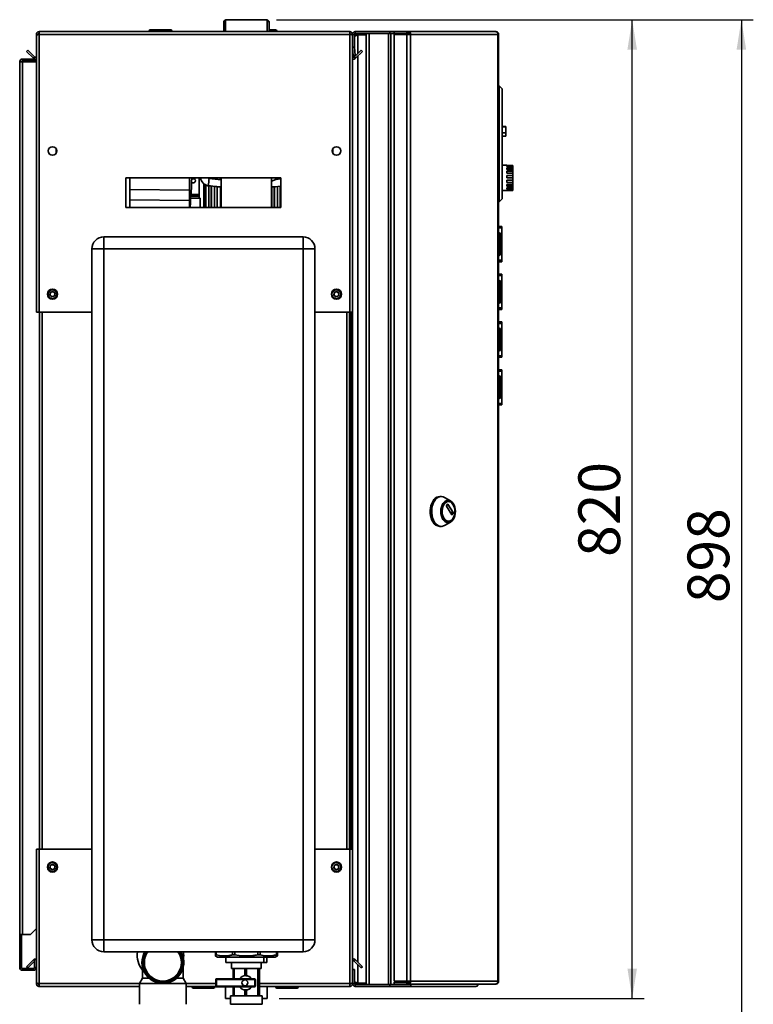
# Paper-space layout 'Blatt1' of a CAD drawing. Units: millimetres. Extents: x 0 to 4200, y 0 to 2970.
# Drawn here: x 2151 to 2766, y 1574 to 2399 of the extents above; entities that cross this region are included whole.
import ezdxf

# ---------------------------------------------------------------- set-up
doc = ezdxf.new("R2010")
doc.units = ezdxf.units.MM
doc.layers.add('1', color=7, linetype='Continuous')
doc.styles.add('SLDTEXTSTYLE1', font='TXT', dxfattribs={"width": 0.605})
doc.dimstyles.new('SLDDIMSTYLE0', dxfattribs={"dimtxt": 35, "dimasz": 25, "dimexe": 0, "dimexo": 0.0625, "dimgap": 8.75, "dimtad": 1, "dimdec": 1, "dimrnd": 1e-09, "dimzin": 12, "dimdsep": 46, "dimtxsty": 'SLDTEXTSTYLE1', "dimsah": 1, "dimcen": 0.09, "dimadec": 0, "dimazin": 3, "dimtfac": 1, "dimtdec": 1, "dimtofl": 0, "dimtmove": 0, "dimatfit": 3, "dimfxl": 1, "dimfrac": 2, "dimtolj": 1, "dimtzin": 12, "dimarcsym": 0})
doc.dimstyles.new('SLDDIMSTYLE3', dxfattribs={"dimtxt": 35, "dimasz": 25, "dimexe": 0, "dimexo": 0.0625, "dimgap": 8.75, "dimtad": 1, "dimdec": 0, "dimrnd": 1e-09, "dimzin": 12, "dimdsep": 46, "dimtxsty": 'SLDTEXTSTYLE1', "dimsah": 1, "dimcen": 0.09, "dimadec": 0, "dimazin": 3, "dimtfac": 1, "dimtofl": 0, "dimtmove": 0, "dimatfit": 3, "dimfxl": 1, "dimfrac": 2, "dimtolj": 1, "dimtzin": 12, "dimarcsym": 0})

# ---------------------------------------------------------------- blocks, each defined once
blk = doc.blocks.new('_D_8')
at = {"layer": '1', "color": 7, "ltscale": 10}
for p, q in [((2366.63, 2399.18), (2766.41, 2399.18)), ((2756.41, 2399.18), (2756.41, 1501.68)), ((2363.49, 1501.68), (2766.41, 1501.68))]:
    blk.add_line(p, q, dxfattribs=at)
for points in [[(2756.41, 2399.18), (2752.41, 2374.18), (2760.41, 2374.18)], [(2756.41, 1501.68), (2760.41, 1526.68), (2752.41, 1526.68)]]:
    blk.add_solid(points, dxfattribs=at)
at = {"layer": '1', "color": 7, "ltscale": 10, "insert": (2711.29, 1910.33), "char_height": 35, "attachment_point": 1, "rotation": 90, "style": 'SLDTEXTSTYLE1'}
blk.add_mtext('898', dxfattribs=at)
blk = doc.blocks.new('_D_9')
at = {"layer": '1', "color": 7, "ltscale": 10}
for p, q in [((2369.04, 2399.18), (2674.89, 2399.18)), ((2664.89, 1579.18), (2664.89, 2399.18)), ((2369.04, 1579.18), (2674.89, 1579.18))]:
    blk.add_line(p, q, dxfattribs=at)
for points in [[(2664.89, 2399.18), (2660.89, 2374.18), (2668.89, 2374.18)], [(2664.89, 1579.18), (2668.89, 1604.18), (2660.89, 1604.18)]]:
    blk.add_solid(points, dxfattribs=at)
at = {"layer": '1', "color": 7, "ltscale": 10, "insert": (2619.78, 1949.08), "char_height": 35, "attachment_point": 1, "rotation": 90, "style": 'SLDTEXTSTYLE1'}
blk.add_mtext('820', dxfattribs=at)

psp = doc.layouts.new('Blatt1')

# ---------------------------------------------------------------- linework, layer by layer
at = {"color": 7, "linetype": 'Continuous', "lineweight": 35, "ltscale": 10}
for p, q in [((2323.49, 2398.68), (2322.49, 2397.68)), ((2322.49, 2397.68), (2322.49, 2389.18)), ((2323.94, 2397.68), (2322.49, 2397.68)), ((2323.49, 2398.68), (2323.94, 2398.68)), ((2323.94, 2399.18), (2323.94, 2389.18)), ((2359.04, 2399.18), (2323.94, 2399.18)), ((2359.04, 2389.18), (2359.04, 2399.18)), ((2359.04, 2398.68), (2359.49, 2398.68)), ((2360.49, 2397.68), (2359.04, 2397.68)), ((2360.49, 2397.68), (2359.49, 2398.68)), ((2360.49, 2389.18), (2360.49, 2397.68)), ((2165.49, 2386.88), (2166.99, 2386.88)), ((2165.49, 2386.88), (2165.49, 2386.17)), ((2165.49, 2386.17), (2165.49, 2154.18)), ((2166.99, 2386.88), (2166.99, 2386.72)), ((2167.79, 2389.18), (2167.79, 2386.88)), ((2167.79, 2389.18), (2428.19, 2389.18)), ((2167.79, 2386.88), (2167.79, 2154.18)), ((2167.79, 2386.88), (2428.19, 2386.88)), ((2259.94, 2389.68), (2259.94, 2389.18)), ((2260.04, 2389.68), (2260.04, 2389.18)), ((2261.04, 2389.68), (2260.04, 2389.68)), ((2260.94, 2390.68), (2261.04, 2390.68)), ((2261.04, 2389.68), (2261.04, 2390.68)), ((2261.04, 2390.68), (2278.04, 2390.68)), ((2261.04, 2389.68), (2261.04, 2389.18)), ((2278.04, 2389.68), (2261.04, 2389.68)), ((2278.04, 2390.68), (2278.04, 2389.68)), ((2278.04, 2389.68), (2278.04, 2389.18)), ((2279.04, 2389.68), (2278.04, 2389.68)), ((2279.04, 2389.68), (2279.04, 2389.18)), ((2360.49, 2390.68), (2366.04, 2390.68)), ((2366.04, 2390.68), (2366.04, 2389.68)), ((2366.04, 2389.68), (2366.04, 2389.18)), ((2367.04, 2389.68), (2366.04, 2389.68)), ((2367.04, 2389.68), (2367.04, 2389.18)), ((2428.19, 2386.88), (2428.19, 2389.18)), ((2428.19, 2154.18), (2428.19, 2386.88)), ((2430.49, 2386.88), (2428.99, 2386.88)), ((2428.99, 2386.72), (2428.99, 2386.88)), ((2431.99, 2386.88), (2430.49, 2386.88)), ((2430.49, 2376.18), (2430.49, 2386.88)), ((2431.99, 2376.18), (2431.99, 2386.88)), ((2432.79, 2389.18), (2461.73, 2389.18)), ((2432.79, 2387.68), (2432.79, 2389.18)), ((2432.79, 2387.68), (2461.73, 2387.68)), ((2434.99, 2387.18), (2434.99, 2387.68)), ((2441.99, 2387.18), (2434.99, 2387.18)), ((2441.99, 2386.47), (2434.99, 2386.47)), ((2441.99, 1590.68), (2441.99, 2387.68)), ((2444.29, 1590.68), (2444.29, 2387.68)), ((2444.29, 2387.68), (2460.69, 2387.68)), ((2460.69, 1590.68), (2460.69, 2387.68)), ((2461.73, 2387.68), (2461.73, 2389.18)), ((2461.73, 2389.18), (2465.43, 2389.18)), ((2461.73, 2387.68), (2462.2, 2387.68)), ((2462.2, 2387.68), (2462.46, 2387.68)), ((2462.46, 1590.68), (2462.46, 2387.68)), ((2462.46, 2387.68), (2465.43, 2387.68)), ((2465.43, 2389.18), (2465.43, 2387.68)), ((2465.43, 2389.18), (2475.92, 2389.18)), ((2465.43, 2387.68), (2475.92, 2387.68)), ((2465.43, 2386.88), (2465.43, 1593.48)), ((2475.92, 2386.88), (2465.43, 2386.88)), ((2475.92, 2387.68), (2475.92, 2389.18)), ((2475.92, 2389.18), (2477.4, 2389.18)), ((2475.92, 2387.68), (2477.4, 2387.68)), ((2475.92, 2386.88), (2475.92, 1593.48)), ((2475.92, 2386.88), (2479.16, 2386.88)), ((2477.4, 2389.18), (2477.4, 2387.68)), ((2477.4, 2389.18), (2550.25, 2389.18)), ((2479.16, 2386.88), (2479.16, 1593.48)), ((2552.35, 2386.88), (2479.16, 2386.88)), ((2550.59, 2389.18), (2550.25, 2389.18)), ((2552.35, 1593.48), (2552.35, 2386.88)), ((2552.89, 2386.88), (2552.35, 2386.88)), ((2552.89, 2386.88), (2552.89, 1593.48)), ((2430.49, 2376.18), (2431.99, 2376.18)), ((2430.49, 2154.18), (2430.49, 2376.18)), ((2431.99, 2376.11), (2430.5, 2375.98)), ((2431.99, 2376.11), (2432.59, 2369.24)), ((2157.26, 2372.65), (2158.32, 2373.71)), ((2163.06, 2366.85), (2157.26, 2372.65)), ((2164.12, 2367.91), (2158.32, 2373.71)), ((2164.12, 2367.91), (2163.06, 2366.85)), ((2430.5, 2375.98), (2431.1, 2369.11)), ((2431.1, 2369.11), (2432.59, 2369.24)), ((2437.65, 2373.71), (2431.85, 2367.91)), ((2431.85, 2367.91), (2432.91, 2366.85)), ((2438.71, 2372.65), (2432.91, 2366.85)), ((2438.71, 2372.65), (2437.65, 2373.71)), ((2151.49, 1632.68), (2151.49, 2363.88)), ((2151.49, 2363.88), (2153.79, 2363.88)), ((2153.79, 2364.68), (2153.79, 2366.18)), ((2153.79, 2366.18), (2165.49, 2366.18)), ((2153.79, 2364.68), (2165.49, 2364.68)), ((2153.79, 1632.68), (2153.79, 2363.88)), ((2165.49, 2363.88), (2153.79, 2363.88)), ((2553.39, 2343.68), (2552.89, 2343.68)), ((2553.39, 2246.68), (2553.39, 2343.68)), ((2555.89, 2341.18), (2553.39, 2343.68)), ((2555.89, 2341.18), (2555.89, 2249.18)), ((2558.89, 2309.68), (2555.89, 2309.68)), ((2558.89, 2309.48), (2555.89, 2309.48)), ((2558.89, 2304.48), (2555.89, 2304.48)), ((2558.89, 2309.68), (2558.89, 2309.48)), ((2558.89, 2309.48), (2558.89, 2304.48)), ((2558.89, 2304.48), (2558.89, 2301.68)), ((2555.89, 2301.68), (2558.89, 2301.68)), ((2181.99, 2291.17), (2181.99, 2287.19)), ((2413.99, 2287.19), (2413.99, 2291.17)), ((2559.89, 2277.18), (2555.89, 2277.18)), ((2559.89, 2277.18), (2559.89, 2277.13)), ((2559.89, 2277.13), (2564.89, 2277.13)), ((2564.89, 2277.13), (2564.89, 2276.79)), ((2559.89, 2276.79), (2564.89, 2276.79)), ((2559.89, 2276.79), (2559.89, 2276.07)), ((2559.89, 2276.07), (2564.89, 2276.07)), ((2559.89, 2275.08), (2564.89, 2275.08)), ((2559.89, 2275.08), (2559.89, 2273.73)), ((2559.89, 2273.73), (2564.89, 2273.73)), ((2559.89, 2272.23), (2564.89, 2272.23)), ((2559.89, 2272.23), (2559.89, 2270.45)), ((2559.89, 2270.45), (2564.89, 2270.45)), ((2564.89, 2276.07), (2564.89, 2276.79)), ((2564.89, 2276.07), (2564.89, 2275.08)), ((2564.89, 2273.73), (2564.89, 2275.08)), ((2564.89, 2273.73), (2564.89, 2272.23)), ((2564.89, 2270.45), (2564.89, 2272.23)), ((2564.89, 2270.45), (2564.89, 2268.64)), ((2370.49, 2266.68), (2240.49, 2266.68)), ((2240.49, 2266.68), (2240.49, 2241.68)), ((2243.81, 2266.68), (2243.81, 2256.86)), ((2293.79, 2256.26), (2293.79, 2266.68)), ((2295.59, 2263), (2295.41, 2258.61)), ((2295.73, 2266.68), (2295.59, 2263)), ((2302.01, 2249.68), (2302.01, 2266.68)), ((2305.7, 2241.68), (2305.7, 2261.82)), ((2305.8, 2261.74), (2305.8, 2241.68)), ((2307.31, 2241.68), (2307.31, 2260.73)), ((2307.42, 2241.68), (2307.42, 2260.66)), ((2320.29, 2266.68), (2320.29, 2241.68)), ((2362.69, 2241.68), (2362.69, 2266.68)), ((2370.49, 2241.68), (2370.49, 2266.68)), ((2559.89, 2268.64), (2564.89, 2268.64)), ((2559.89, 2268.64), (2559.89, 2266.65)), ((2559.89, 2266.65), (2564.89, 2266.65)), ((2559.89, 2264.78), (2564.89, 2264.78)), ((2559.89, 2264.78), (2559.89, 2262.86)), ((2559.89, 2262.86), (2564.89, 2262.86)), ((2559.89, 2261.18), (2564.89, 2261.18)), ((2559.89, 2261.18), (2559.89, 2259.58)), ((2564.89, 2266.65), (2564.89, 2268.64)), ((2564.89, 2266.65), (2564.89, 2264.78)), ((2564.89, 2262.86), (2564.89, 2264.78)), ((2564.89, 2262.86), (2564.89, 2261.18)), ((2564.89, 2259.58), (2564.89, 2261.18)), ((2243.81, 2256.86), (2293.79, 2256.26)), ((2243.82, 2248.31), (2243.81, 2256.86)), ((2293.8, 2247.7), (2293.79, 2256.26)), ((2295.19, 2254.82), (2294.98, 2251.93)), ((2295.41, 2258.61), (2295.19, 2254.82)), ((2309.83, 2259.95), (2320.29, 2259)), ((2310.08, 2259.93), (2310.08, 2241.68)), ((2310.11, 2241.68), (2310.11, 2259.92)), ((2312.11, 2241.68), (2312.11, 2259.74)), ((2312.22, 2241.68), (2312.22, 2259.73)), ((2314.88, 2259.49), (2314.88, 2241.68)), ((2314.91, 2241.68), (2314.91, 2259.49)), ((2316.91, 2241.68), (2316.91, 2259.3)), ((2317.02, 2241.68), (2317.02, 2259.29)), ((2319.68, 2259.05), (2319.68, 2241.68)), ((2319.71, 2241.68), (2319.71, 2259.05)), ((2362.69, 2258.93), (2370.49, 2259.64)), ((2362.88, 2241.68), (2362.88, 2258.94)), ((2362.91, 2241.68), (2362.9, 2258.95)), ((2364.9, 2259.13), (2364.9, 2241.68)), ((2365.02, 2259.14), (2365.02, 2241.68)), ((2367.68, 2259.38), (2367.68, 2241.68)), ((2367.7, 2241.68), (2367.7, 2259.38)), ((2369.7, 2241.68), (2369.7, 2259.57)), ((2369.82, 2241.68), (2369.82, 2259.58)), ((2555.89, 2256.18), (2564.89, 2256.18)), ((2559.89, 2259.58), (2564.89, 2259.58)), ((2559.89, 2258.32), (2564.89, 2258.32)), ((2559.89, 2258.32), (2559.89, 2257.27)), ((2559.89, 2257.27), (2564.89, 2257.27)), ((2559.89, 2256.59), (2564.89, 2256.59)), ((2559.89, 2256.59), (2559.89, 2256.22)), ((2559.89, 2256.22), (2564.89, 2256.22)), ((2564.89, 2259.58), (2564.89, 2258.32)), ((2564.89, 2257.27), (2564.89, 2258.32)), ((2564.89, 2257.27), (2564.89, 2256.59)), ((2564.89, 2256.22), (2564.89, 2256.59)), ((2564.89, 2256.22), (2564.89, 2256.18)), ((2243.82, 2248.31), (2293.8, 2247.7)), ((2243.84, 2241.68), (2243.82, 2248.31)), ((2293.82, 2241.68), (2293.8, 2247.7)), ((2294.62, 2245.76), (2294.46, 2241.86)), ((2294.77, 2249.96), (2294.62, 2245.76)), ((2302.01, 2249.68), (2294.76, 2249.68)), ((2294.98, 2251.93), (2294.77, 2249.96)), ((2302.01, 2251.18), (2294.9, 2251.18)), ((2302.71, 2249.68), (2302.01, 2249.68)), ((2302.71, 2249.68), (2302.71, 2241.68)), ((2553.39, 2246.68), (2552.89, 2246.68)), ((2555.89, 2249.18), (2553.39, 2246.68)), ((2240.49, 2241.68), (2370.49, 2241.68)), ((2294.46, 2241.86), (2294.46, 2241.68)), ((2552.89, 2225.93), (2555.69, 2225.93)), ((2552.89, 2224.75), (2555.69, 2224.75)), ((2553.39, 2220.73), (2552.89, 2220.73)), ((2553.39, 2219.73), (2552.89, 2219.73)), ((2553.39, 2219.73), (2553.39, 2220.73)), ((2554.39, 2219.73), (2553.39, 2219.73)), ((2553.39, 2202.73), (2553.39, 2219.73)), ((2554.39, 2219.73), (2554.39, 2202.73)), ((2555.69, 2225.93), (2555.69, 2224.75)), ((2555.69, 2224.75), (2555.69, 2197.61)), ((2221.99, 2207.18), (2221.99, 2217.18)), ((2221.99, 2217.18), (2388.99, 2217.18)), ((2388.99, 2207.18), (2388.99, 2217.18)), ((2555.7, 2218.43), (2555.69, 2218.43)), ((2555.7, 2218.43), (2555.7, 2213.01)), ((2221.99, 2207.18), (2211.99, 2207.18)), ((2211.99, 1628.18), (2211.99, 2207.18)), ((2221.99, 2207.18), (2221.99, 1628.18)), ((2388.99, 2207.18), (2221.99, 2207.18)), ((2388.99, 1628.18), (2388.99, 2207.18)), ((2388.99, 2207.18), (2398.99, 2207.18)), ((2398.99, 2207.18), (2398.99, 1628.18)), ((2555.7, 2203.93), (2555.69, 2203.93)), ((2555.7, 2206.34), (2555.7, 2203.93)), ((2553.39, 2202.73), (2552.89, 2202.73)), ((2553.39, 2201.73), (2552.89, 2201.73)), ((2552.89, 2197.61), (2555.69, 2197.61)), ((2552.89, 2196.43), (2555.69, 2196.43)), ((2553.39, 2202.73), (2554.39, 2202.73)), ((2553.39, 2201.73), (2553.39, 2202.73)), ((2555.69, 2197.61), (2555.69, 2196.43)), ((2552.89, 2185.93), (2555.69, 2185.93)), ((2552.89, 2184.75), (2555.69, 2184.75)), ((2553.39, 2180.73), (2552.89, 2180.73)), ((2553.39, 2179.73), (2552.89, 2179.73)), ((2553.39, 2179.73), (2553.39, 2180.73)), ((2554.39, 2179.73), (2553.39, 2179.73)), ((2553.39, 2162.73), (2553.39, 2179.73)), ((2554.39, 2179.73), (2554.39, 2162.73)), ((2555.69, 2185.93), (2555.69, 2184.75)), ((2555.69, 2184.75), (2555.69, 2157.61)), ((2555.7, 2178.43), (2555.69, 2178.43)), ((2555.7, 2178.43), (2555.7, 2173.01)), ((2176.84, 2168.29), (2177.15, 2170.59)), ((2179.29, 2171.48), (2177.15, 2170.59)), ((2179.29, 2171.48), (2181.13, 2170.07)), ((2181.13, 2170.07), (2180.83, 2167.77)), ((2414.84, 2168.29), (2415.15, 2170.59)), ((2417.29, 2171.48), (2415.15, 2170.59)), ((2417.29, 2171.48), (2419.13, 2170.07)), ((2419.13, 2170.07), (2418.83, 2167.77)), ((2176.84, 2168.29), (2178.68, 2166.88)), ((2178.68, 2166.88), (2180.83, 2167.77)), ((2414.84, 2168.29), (2416.68, 2166.88)), ((2416.68, 2166.88), (2418.83, 2167.77)), ((2553.39, 2162.73), (2552.89, 2162.73)), ((2553.39, 2161.73), (2552.89, 2161.73)), ((2553.39, 2162.73), (2554.39, 2162.73)), ((2553.39, 2161.73), (2553.39, 2162.73)), ((2555.7, 2163.93), (2555.69, 2163.93)), ((2555.7, 2166.34), (2555.7, 2163.93)), ((2167.79, 2154.18), (2165.49, 2154.18)), ((2167.79, 2154.18), (2211.99, 2154.18)), ((2167.99, 2154.18), (2167.99, 1704.18)), ((2398.99, 2154.18), (2428.19, 2154.18)), ((2427.99, 1704.18), (2427.99, 2154.18)), ((2430.49, 2154.18), (2428.19, 2154.18)), ((2428.99, 2154.18), (2428.99, 1704.18)), ((2430.49, 2154.18), (2430.49, 1704.18)), ((2552.89, 2157.61), (2555.69, 2157.61)), ((2552.89, 2156.43), (2555.69, 2156.43)), ((2555.69, 2157.61), (2555.69, 2156.43)), ((2552.89, 2145.93), (2555.69, 2145.93)), ((2555.69, 2145.93), (2555.69, 2144.75)), ((2552.89, 2144.75), (2555.69, 2144.75)), ((2553.39, 2140.73), (2552.89, 2140.73)), ((2553.39, 2139.73), (2552.89, 2139.73)), ((2553.39, 2139.73), (2553.39, 2140.73)), ((2553.39, 2122.73), (2553.39, 2139.73)), ((2554.39, 2139.73), (2553.39, 2139.73)), ((2554.39, 2139.73), (2554.39, 2122.73)), ((2555.69, 2144.75), (2555.69, 2117.61)), ((2555.7, 2138.43), (2555.69, 2138.43)), ((2555.7, 2138.43), (2555.7, 2133.01)), ((2553.39, 2122.73), (2552.89, 2122.73)), ((2553.39, 2121.73), (2552.89, 2121.73)), ((2553.39, 2122.73), (2554.39, 2122.73)), ((2553.39, 2121.73), (2553.39, 2122.73)), ((2555.7, 2123.93), (2555.69, 2123.93)), ((2555.7, 2126.34), (2555.7, 2123.93)), ((2552.89, 2117.61), (2555.69, 2117.61)), ((2552.89, 2116.43), (2555.69, 2116.43)), ((2555.69, 2117.61), (2555.69, 2116.43)), ((2552.89, 2105.93), (2555.69, 2105.93)), ((2552.89, 2104.75), (2555.69, 2104.75)), ((2555.69, 2105.93), (2555.69, 2104.75)), ((2555.69, 2104.75), (2555.69, 2077.61)), ((2553.39, 2100.73), (2552.89, 2100.73)), ((2553.39, 2099.73), (2552.89, 2099.73)), ((2553.39, 2099.73), (2553.39, 2100.73)), ((2553.39, 2082.73), (2553.39, 2099.73)), ((2554.39, 2099.73), (2553.39, 2099.73)), ((2554.39, 2099.73), (2554.39, 2082.73)), ((2555.7, 2098.43), (2555.69, 2098.43)), ((2555.7, 2098.43), (2555.7, 2093.01)), ((2553.39, 2082.73), (2552.89, 2082.73)), ((2553.39, 2081.73), (2552.89, 2081.73)), ((2553.39, 2082.73), (2554.39, 2082.73)), ((2553.39, 2081.73), (2553.39, 2082.73)), ((2555.7, 2083.93), (2555.69, 2083.93)), ((2555.7, 2086.34), (2555.7, 2083.93)), ((2552.89, 2077.61), (2555.69, 2077.61)), ((2552.89, 2076.43), (2555.69, 2076.43)), ((2555.69, 2077.61), (2555.69, 2076.43)), ((2504.84, 1999.64), (2503.62, 1999.64)), ((2512.65, 1996.05), (2507.57, 1998.9)), ((2509.16, 1991.72), (2510.18, 1993.31)), ((2513.66, 1984.44), (2509.16, 1991.44)), ((2510.36, 1993.31), (2514.86, 1986.31)), ((2510.9, 1995.39), (2510.59, 1995.39)), ((2514.86, 1986.03), (2513.84, 1984.44)), ((2503.62, 1974.64), (2504.84, 1974.64)), ((2507.57, 1975.38), (2512.65, 1978.23)), ((2510.59, 1978.89), (2510.9, 1978.89)), ((2165.49, 1704.18), (2165.49, 1592.19)), ((2165.49, 1704.18), (2167.79, 1704.18)), ((2167.79, 1704.18), (2167.79, 1591.48)), ((2211.99, 1704.18), (2167.79, 1704.18)), ((2428.19, 1704.18), (2398.99, 1704.18)), ((2428.19, 1591.48), (2428.19, 1704.18)), ((2428.19, 1704.18), (2430.49, 1704.18)), ((2430.49, 1603.48), (2430.49, 1704.18)), ((2179.29, 1691.48), (2177.15, 1690.59)), ((2179.29, 1691.48), (2181.13, 1690.07)), ((2417.29, 1691.48), (2415.15, 1690.59)), ((2417.29, 1691.48), (2419.13, 1690.07)), ((2176.84, 1688.29), (2177.15, 1690.59)), ((2176.84, 1688.29), (2178.68, 1686.88)), ((2178.68, 1686.88), (2180.83, 1687.77)), ((2181.13, 1690.07), (2180.83, 1687.77)), ((2414.84, 1688.29), (2415.15, 1690.59)), ((2414.84, 1688.29), (2416.68, 1686.88)), ((2416.68, 1686.88), (2418.83, 1687.77)), ((2419.13, 1690.07), (2418.83, 1687.77)), ((2160.49, 1632.68), (2165.49, 1637.68)), ((2153.79, 1632.68), (2151.49, 1632.68)), ((2151.49, 1632.68), (2151.49, 1632.53)), ((2152.99, 1632.53), (2151.49, 1632.53)), ((2151.49, 1632.53), (2151.49, 1604.98)), ((2152.99, 1632.53), (2152.99, 1632.68)), ((2152.99, 1632.53), (2152.99, 1604.98)), ((2153.79, 1632.68), (2160.49, 1632.68)), ((2211.99, 1628.18), (2221.99, 1628.18)), ((2221.99, 1618.18), (2221.99, 1628.18)), ((2221.99, 1628.18), (2388.99, 1628.18)), ((2388.99, 1618.18), (2388.99, 1628.18)), ((2398.99, 1628.18), (2388.99, 1628.18)), ((2388.99, 1618.18), (2221.99, 1618.18)), ((2315.48, 1615.68), (2315.48, 1618.18)), ((2316.23, 1618.18), (2316.23, 1615.68)), ((2329.94, 1615.68), (2329.94, 1618.18)), ((2331.77, 1618.18), (2331.77, 1615.68)), ((2351.16, 1615.68), (2351.16, 1618.18)), ((2352.99, 1618.18), (2352.99, 1615.68)), ((2366.72, 1615.68), (2366.72, 1618.18)), ((2367.48, 1618.18), (2367.48, 1615.68)), ((2367.5, 1615.68), (2367.5, 1618.18)), ((2157.26, 1605.71), (2163.06, 1611.51)), ((2158.32, 1604.65), (2163.99, 1610.31)), ((2163.99, 1611.68), (2163.99, 1604.98)), ((2165.49, 1611.68), (2163.99, 1611.68)), ((2315.43, 1614.7), (2317.2, 1613.68)), ((2315.48, 1615.68), (2316.23, 1615.68)), ((2317.2, 1613.68), (2350.76, 1613.68)), ((2324.35, 1613.68), (2324.35, 1609.18)), ((2356.03, 1609.18), (2324.35, 1609.18)), ((2328.99, 1609.18), (2328.99, 1604.18)), ((2329.94, 1615.68), (2331.77, 1615.68)), ((2350.76, 1613.68), (2365.77, 1613.68)), ((2351.16, 1615.68), (2352.99, 1615.68)), ((2353.99, 1604.18), (2353.99, 1609.18)), ((2356.03, 1613.68), (2356.03, 1609.18)), ((2356.03, 1609.18), (2358.63, 1609.18)), ((2358.63, 1613.68), (2358.63, 1609.18)), ((2365.77, 1613.68), (2367.55, 1614.7)), ((2366.72, 1615.68), (2367.48, 1615.68)), ((2431.85, 1610.45), (2432.91, 1611.51)), ((2431.85, 1610.45), (2437.65, 1604.65)), ((2432.91, 1611.51), (2438.71, 1605.71)), ((2152.99, 1604.98), (2151.49, 1604.98)), ((2153.79, 1604.18), (2153.79, 1602.68)), ((2163.19, 1604.18), (2153.79, 1604.18)), ((2163.19, 1602.68), (2153.79, 1602.68)), ((2157.26, 1605.71), (2158.32, 1604.65)), ((2163.19, 1604.18), (2163.19, 1602.68)), ((2163.99, 1604.98), (2165.49, 1604.98)), ((2254.49, 1604.98), (2254.49, 1596.01)), ((2288.49, 1596.01), (2288.49, 1604.97)), ((2328.99, 1604.18), (2353.99, 1604.18)), ((2330.51, 1604.18), (2330.51, 1595.43)), ((2331.2, 1595.43), (2331.2, 1604.18)), ((2340.19, 1604.18), (2340.19, 1598.14)), ((2341.7, 1598.13), (2341.7, 1604.18)), ((2351.17, 1604.18), (2351.17, 1581.18)), ((2351.99, 1581.18), (2351.99, 1604.18)), ((2352.47, 1604.18), (2352.47, 1581.18)), ((2430.49, 1591.48), (2430.49, 1603.48)), ((2430.49, 1603.48), (2431.99, 1603.48)), ((2431.99, 1591.48), (2431.99, 1603.48)), ((2438.71, 1605.71), (2437.65, 1604.65)), ((2254.49, 1596.01), (2251.99, 1591.68)), ((2254.49, 1596.01), (2259.96, 1596.01)), ((2283.01, 1596.01), (2288.49, 1596.01)), ((2290.99, 1591.68), (2288.49, 1596.01)), ((2315.86, 1594.93), (2315.86, 1589.43)), ((2316.36, 1595.43), (2348.63, 1595.43)), ((2348.65, 1594.93), (2316.38, 1594.93)), ((2316.38, 1594.93), (2316.38, 1589.43)), ((2340.24, 1594.68), (2340.22, 1594.68)), ((2340.94, 1598.18), (2340.9, 1598.18)), ((2341.7, 1598.13), (2340.94, 1598.16)), ((2345.92, 1595.68), (2346.09, 1595.43)), ((2348.65, 1589.43), (2348.65, 1594.93)), ((2349.13, 1589.43), (2349.13, 1594.93)), ((2352.07, 1599.25), (2352.13, 1599.25)), ((2352.07, 1598.33), (2352.07, 1599.25)), ((2352.07, 1599.09), (2352.09, 1599.03)), ((2352.09, 1598.55), (2352.07, 1598.49)), ((2352.13, 1598.33), (2352.07, 1598.33)), ((2352.07, 1597.5), (2352.13, 1597.5)), ((2352.07, 1596.58), (2352.07, 1597.5)), ((2352.07, 1597.35), (2352.09, 1597.3)), ((2352.09, 1596.8), (2352.07, 1596.74)), ((2352.13, 1596.58), (2352.07, 1596.58)), ((2352.07, 1595.26), (2352.4, 1589.91)), ((2352.07, 1594.37), (2352.07, 1595.26)), ((2352.4, 1589.02), (2352.07, 1594.37)), ((2352.09, 1599.03), (2352.09, 1598.55)), ((2352.09, 1599.03), (2352.19, 1599.03)), ((2352.09, 1598.55), (2352.19, 1598.55)), ((2352.09, 1597.3), (2352.09, 1596.8)), ((2352.09, 1597.3), (2352.19, 1597.3)), ((2352.09, 1596.8), (2352.19, 1596.8)), ((2352.13, 1599.25), (2352.19, 1599.03)), ((2352.19, 1598.55), (2352.13, 1598.33)), ((2352.13, 1597.5), (2352.19, 1597.3)), ((2352.19, 1596.8), (2352.13, 1596.58)), ((2352.19, 1599.03), (2352.19, 1598.55)), ((2352.19, 1597.3), (2352.19, 1596.8)), ((2352.23, 1594.58), (2352.26, 1594.58)), ((2352.28, 1593.9), (2352.28, 1593.16)), ((2352.38, 1596.02), (2352.4, 1596.02)), ((2352.38, 1594.21), (2352.38, 1596.02)), ((2352.4, 1596.02), (2352.4, 1593.07)), ((2465.43, 1593.48), (2475.92, 1593.48)), ((2465.43, 1591.18), (2465.43, 1592.68)), ((2475.92, 1592.68), (2465.43, 1592.68)), ((2479.16, 1593.48), (2475.92, 1593.48)), ((2475.92, 1592.68), (2475.92, 1591.18)), ((2477.4, 1592.68), (2475.92, 1592.68)), ((2477.4, 1592.68), (2477.4, 1591.18)), ((2479.16, 1593.48), (2552.35, 1593.48)), ((2552.35, 1593.48), (2552.89, 1593.48)), ((2165.49, 1592.19), (2165.49, 1591.48)), ((2165.49, 1591.48), (2166.99, 1591.48)), ((2166.99, 1591.64), (2166.99, 1591.48)), ((2167.79, 1591.48), (2167.79, 1589.18)), ((2251.99, 1589.18), (2167.79, 1589.18)), ((2251.99, 1591.68), (2251.99, 1574.18)), ((2251.99, 1591.68), (2271.49, 1591.68)), ((2271.49, 1591.68), (2290.99, 1591.68)), ((2290.99, 1574.18), (2290.99, 1591.68)), ((2315.93, 1589.18), (2290.99, 1589.18)), ((2296.04, 1588.68), (2296.04, 1589.18)), ((2296.04, 1588.68), (2297.04, 1588.68)), ((2297.04, 1588.68), (2297.04, 1589.18)), ((2297.04, 1588.68), (2314.04, 1588.68)), ((2297.04, 1587.68), (2297.04, 1588.68)), ((2314.04, 1587.68), (2297.04, 1587.68)), ((2314.04, 1588.68), (2314.04, 1589.18)), ((2314.04, 1588.68), (2315.04, 1588.68)), ((2314.04, 1588.68), (2314.04, 1587.68)), ((2315.04, 1588.68), (2315.04, 1589.18)), ((2348.63, 1588.93), (2316.36, 1588.93)), ((2316.38, 1589.43), (2348.65, 1589.43)), ((2323.94, 1588.93), (2323.94, 1579.18)), ((2330.51, 1588.93), (2330.51, 1581.18)), ((2331.2, 1581.18), (2331.2, 1588.93)), ((2340.19, 1586.22), (2340.19, 1581.18)), ((2340.22, 1589.68), (2340.24, 1589.68)), ((2340.9, 1586.18), (2340.95, 1586.18)), ((2340.95, 1586.23), (2341.7, 1586.23)), ((2341.7, 1581.18), (2341.7, 1586.23)), ((2346.09, 1588.93), (2345.92, 1588.68)), ((2352.07, 1590.4), (2352.24, 1590.4)), ((2352.07, 1589.78), (2352.07, 1590.4)), ((2352.15, 1588.46), (2352.11, 1588.46)), ((2352.24, 1589.57), (2352.12, 1589.57)), ((2352.14, 1590.4), (2352.14, 1589.57)), ((2352.24, 1590.4), (2352.24, 1589.57)), ((2352.35, 1589.91), (2352.4, 1589.91)), ((2352.4, 1589.91), (2352.4, 1589.02)), ((2428.19, 1589.18), (2352.47, 1589.18)), ((2359.04, 1579.18), (2359.04, 1589.18)), ((2366.04, 1588.68), (2366.04, 1589.18)), ((2366.04, 1588.68), (2367.04, 1588.68)), ((2367.04, 1588.68), (2367.04, 1589.18)), ((2367.04, 1587.68), (2367.04, 1588.68)), ((2367.04, 1588.68), (2384.04, 1588.68)), ((2384.04, 1587.68), (2367.04, 1587.68)), ((2384.04, 1588.68), (2384.04, 1589.18)), ((2384.04, 1588.68), (2384.04, 1587.68)), ((2384.04, 1588.68), (2385.04, 1588.68)), ((2385.04, 1588.68), (2385.04, 1589.18)), ((2428.19, 1589.18), (2428.19, 1591.48)), ((2428.99, 1591.48), (2428.99, 1591.64)), ((2430.49, 1591.48), (2428.99, 1591.48)), ((2431.99, 1591.48), (2430.49, 1591.48)), ((2432.79, 1590.68), (2432.79, 1589.18)), ((2461.73, 1590.68), (2432.79, 1590.68)), ((2461.73, 1589.18), (2432.79, 1589.18)), ((2441.99, 1591.89), (2434.99, 1591.89)), ((2434.99, 1591.18), (2434.99, 1590.68)), ((2441.99, 1591.18), (2434.99, 1591.18)), ((2444.29, 1590.68), (2460.69, 1590.68)), ((2461.73, 1590.68), (2461.73, 1589.18)), ((2462.2, 1590.68), (2461.73, 1590.68)), ((2479.45, 1589.18), (2461.73, 1589.18)), ((2462.2, 1590.68), (2462.46, 1590.68)), ((2462.46, 1590.68), (2478.61, 1590.68)), ((2475.92, 1591.18), (2465.43, 1591.18)), ((2477.4, 1591.18), (2475.92, 1591.18)), ((2550.25, 1591.18), (2477.4, 1591.18)), ((2478.61, 1591.18), (2478.61, 1590.68)), ((2479.45, 1590.68), (2478.61, 1590.68)), ((2479.45, 1590.68), (2479.45, 1589.18)), ((2533.69, 1589.18), (2479.45, 1589.18)), ((2550.25, 1591.18), (2550.59, 1591.18)), ((2328.27, 1579.18), (2323.94, 1579.18)), ((2328.27, 1581.18), (2328.27, 1574.18)), ((2328.27, 1581.18), (2354.71, 1581.18)), ((2354.71, 1574.18), (2354.71, 1581.18)), ((2359.04, 1579.18), (2354.71, 1579.18)), ((2328.27, 1574.18), (2354.71, 1574.18))]:
    psp.add_line(p, q, dxfattribs=at)
at = {"color": 1, "linetype": 'Continuous', "lineweight": 35, "ltscale": 10}
for p, q in [((2260.04, 2389.68), (2259.94, 2389.68)), ((2260.94, 2390.68), (2260.94, 2390.68)), ((2366.04, 2389.68), (2360.49, 2389.68)), ((2434.99, 2386.47), (2434.99, 2371.05)), ((2434.99, 2368.93), (2434.99, 1609.43)), ((2320.29, 2265.07), (2310.27, 2266.08)), ((2318.78, 2266.68), (2320.29, 2265.5)), ((2363.41, 2266.68), (2362.69, 2266.2)), ((2362.69, 2266.17), (2363.52, 2266.68)), ((2366.17, 2265.35), (2362.69, 2263.83)), ((2366.17, 2265.35), (2367.91, 2266.68)), ((2370.49, 2265.82), (2366.17, 2265.35)), ((2302.01, 2252.68), (2295.04, 2252.68)), ((2309.74, 2260.11), (2309.83, 2259.95)), ((2170.29, 2154.18), (2170.29, 1704.18)), ((2425.69, 1704.18), (2425.69, 2154.18)), ((2510.18, 1993.31), (2510.36, 1993.31)), ((2514.86, 1986.31), (2512.46, 1986.31)), ((2512.64, 1986.03), (2514.86, 1986.03)), ((2513.84, 1984.44), (2513.66, 1984.44)), ((2163.99, 1610.58), (2163.06, 1611.51)), ((2434.99, 1607.31), (2434.99, 1591.89)), ((2315.86, 1594.93), (2316.38, 1594.93)), ((2349.13, 1594.93), (2348.65, 1594.93)), ((2251.99, 1591.48), (2167.79, 1591.48)), ((2315.86, 1591.48), (2290.99, 1591.48)), ((2316.38, 1589.43), (2315.86, 1589.43)), ((2348.65, 1589.43), (2349.13, 1589.43)), ((2428.19, 1591.48), (2352.47, 1591.48))]:
    psp.add_line(p, q, dxfattribs=at)
at = {"color": 1, "linetype": 'Continuous', "lineweight": 35, "ltscale": 10, "flags": 128}
psp.add_lwpolyline([(2303.22, 2266.68), (2303.18, 2266.68), (2303.08, 2266.66)], dxfattribs=at)
at = {"color": 7, "linetype": 'Continuous', "lineweight": 35, "ltscale": 10, "flags": 128}
for points in [[(2309.61, 2260.12), (2317.59, 2259.27), (2320.29, 2259.04)], [(2362.69, 2259.02), (2365.67, 2259.27), (2370.49, 2259.76)], [(2362.69, 2259.01), (2365.78, 2259.27), (2370.49, 2259.75)], [(2497.94, 1978.3), (2497.06, 1979.92), (2496.37, 1981.75), (2495.89, 1983.73), (2495.63, 1985.82), (2495.6, 1987.94), (2495.8, 1990.03), (2496.23, 1992.05), (2496.87, 1993.92), (2497.7, 1995.6), (2498.7, 1997.03), (2499.85, 1998.18), (2501.1, 1999.01), (2502.43, 1999.5), (2503.62, 1999.64)], [(2499.16, 1978.3), (2498.28, 1979.92), (2497.59, 1981.75), (2497.11, 1983.73), (2496.85, 1985.82), (2496.83, 1987.94), (2497.03, 1990.03), (2497.45, 1992.05), (2498.09, 1993.92), (2498.93, 1995.6), (2499.93, 1997.03), (2501.08, 1998.18), (2502.33, 1999.01), (2503.65, 1999.5), (2505.01, 1999.64), (2506.37, 1999.41), (2507.57, 1998.9)], [(2506.29, 1980.44), (2505.53, 1981.88), (2504.97, 1983.52), (2504.62, 1985.29), (2504.5, 1987.14), (2504.62, 1988.99), (2504.97, 1990.76), (2505.53, 1992.4), (2506.29, 1993.84), (2507.21, 1995.01), (2508.26, 1995.89), (2509.4, 1996.43), (2510.59, 1996.61), (2511.78, 1996.43), (2512.92, 1995.89), (2513.97, 1995.01), (2514.89, 1993.84), (2515.65, 1992.4), (2516.21, 1990.76), (2516.56, 1988.99), (2516.68, 1987.14), (2516.56, 1985.29), (2516.21, 1983.52), (2515.65, 1981.88), (2514.89, 1980.44), (2513.97, 1979.27), (2512.92, 1978.39), (2511.78, 1977.85), (2510.59, 1977.67), (2509.4, 1977.85), (2508.26, 1978.39), (2507.21, 1979.27), (2506.29, 1980.44)], [(2506.84, 1981.31), (2506.14, 1982.65), (2505.64, 1984.18), (2505.35, 1985.85), (2505.29, 1987.57), (2505.47, 1989.28), (2505.86, 1990.89), (2506.47, 1992.33), (2507.25, 1993.55), (2508.18, 1994.49), (2509.22, 1995.11), (2510.31, 1995.38), (2510.59, 1995.39)], [(2507.15, 1981.31), (2506.45, 1982.65), (2505.95, 1984.18), (2505.66, 1985.85), (2505.6, 1987.57), (2505.77, 1989.28), (2506.17, 1990.89), (2506.77, 1992.33), (2507.56, 1993.55), (2508.49, 1994.49), (2509.52, 1995.11), (2510.62, 1995.38), (2511.73, 1995.29), (2512.8, 1994.84), (2513.78, 1994.06), (2514.65, 1992.97), (2515.34, 1991.63), (2515.85, 1990.1), (2516.13, 1988.43), (2516.19, 1986.71), (2516.02, 1985), (2515.62, 1983.39), (2515.02, 1981.95), (2514.23, 1980.73), (2513.3, 1979.79), (2512.27, 1979.17), (2511.17, 1978.9), (2510.07, 1978.99), (2509, 1979.44), (2508.01, 1980.22), (2507.15, 1981.31)], [(2507.57, 1975.38), (2506.7, 1974.98), (2505.36, 1974.67), (2503.99, 1974.71), (2502.66, 1975.11), (2501.38, 1975.86), (2500.2, 1976.93), (2499.16, 1978.3)], [(2479.44, 1590.68), (2479.51, 1591.03), (2479.53, 1591.18)]]:
    psp.add_lwpolyline(points, dxfattribs=at)
at = {"color": 7, "linetype": 'Continuous', "lineweight": 35, "ltscale": 100}
for centre, radius in [((2178.99, 2289.18), 3.6), ((2416.99, 2289.18), 3.6), ((2178.99, 2169.18), 4.25), ((2178.99, 2169.18), 3.75), ((2416.99, 2169.18), 4.25), ((2416.99, 2169.18), 3.75), ((2178.99, 1689.18), 4.25), ((2178.99, 1689.18), 3.75), ((2416.99, 1689.18), 4.25), ((2416.99, 1689.18), 3.75), ((2340.22, 1592.18), 2.5)]:
    psp.add_circle(centre, radius, dxfattribs=at)
for centre, radius, start, end in [((2260.94, 2389.68), 1, 90, 180), ((2261.04, 2389.68), 1, 90, 180), ((2278.04, 2389.68), 1, 360, 90), ((2366.04, 2389.68), 1, 0, 90), ((2432.79, 2386.88), 2.3, 90, 180), ((2432.79, 2386.88), 0.8, 90, 180), ((2477.09, 2387.12), 2.09, 353.45913, 81.44831), ((2477.3, 2386.96), 0.725, 353.45913, 81.44831), ((2432.79, 2376.18), 2.3, 180, 185), ((2432.79, 2376.18), 0.8, 180, 185), ((2164.69, 2368.48), 0.8, 225, 0), ((2431.29, 2368.48), 0.8, 180, 315), ((2164.69, 2368.48), 2.3, 225, 290.35441), ((2431.29, 2368.48), 2.3, 249.64559, 315), ((2297.04, 2264.19), 1.7, 212.07615, 143.57328), ((2310.52, 2267.57), 7.5, 186.9406, 263.05533), ((2435.28, 2249.34), 126.13, 172.37585, 175.09801), ((2553.39, 2219.73), 1, 0, 90), ((2221.99, 2207.18), 10, 90, 180), ((2388.99, 2207.18), 10, 0, 90), ((2553.39, 2202.73), 1, 270, 0), ((2553.39, 2179.73), 1, 0, 90), ((2178.99, 2169.18), 2.01, 112.44828, 172.44828), ((2178.99, 2169.18), 2.01, 52.44828, 112.44828), ((2178.99, 2169.18), 2.01, 352.44828, 52.44828), ((2416.99, 2169.18), 2.01, 112.44828, 172.44828), ((2416.99, 2169.18), 2.01, 52.44828, 112.44828), ((2416.99, 2169.18), 2.01, 352.44828, 52.44828), ((2178.99, 2169.18), 2.01, 172.44828, 232.44828), ((2178.99, 2169.18), 2.01, 232.44828, 292.44828), ((2178.99, 2169.18), 2.01, 292.44828, 352.44828), ((2416.99, 2169.18), 2.01, 172.44828, 232.44828), ((2416.99, 2169.18), 2.01, 232.44828, 292.44828), ((2416.99, 2169.18), 2.01, 292.44828, 352.44828), ((2553.39, 2162.73), 1, 270, 0), ((2553.39, 2139.73), 1, 0, 90), ((2553.39, 2122.73), 1, 270, 0), ((2553.39, 2099.73), 1, 0, 90), ((2553.39, 2082.73), 1, 270, 0), ((2509.4, 1991.58), 0.28, 149.71086, 210.28914), ((2510.27, 1993.27), 0.101, 25.94161, 154.05839), ((2510.89, 1983.48), 4.6, 208.16393, 266.24045), ((2513.75, 1984.48), 0.101, 205.94161, 334.05839), ((2514.62, 1986.17), 0.28, 329.71086, 30.28914), ((2504.12, 1981.66), 7.04, 208.50566, 265.89872), ((2178.99, 1689.18), 2.01, 172.44828, 232.44828), ((2178.99, 1689.18), 2.01, 112.44828, 172.44828), ((2178.99, 1689.18), 2.01, 232.44828, 292.44828), ((2178.99, 1689.18), 2.01, 52.44828, 112.44828), ((2178.99, 1689.18), 2.01, 292.44828, 352.44828), ((2178.99, 1689.18), 2.01, 352.44828, 52.44828), ((2416.99, 1689.18), 2.01, 172.44828, 232.44828), ((2416.99, 1689.18), 2.01, 112.44828, 172.44828), ((2416.99, 1689.18), 2.01, 232.44828, 292.44828), ((2416.99, 1689.18), 2.01, 52.44828, 112.44828), ((2416.99, 1689.18), 2.01, 292.44828, 352.44828), ((2416.99, 1689.18), 2.01, 352.44828, 52.44828), ((2221.99, 1628.18), 10, 180, 270), ((2388.99, 1628.18), 10, 270, 0), ((2269.49, 1615.18), 19.5, 171.15012, 219.71514), ((2271.49, 1609.18), 17.5, 180, 30.9575), ((2271.49, 1609.18), 17.5, 149.0425, 180), ((2271.49, 1609.18), 16.5, 146.93582, 0), ((2271.49, 1609.18), 16.5, 0, 33.06418), ((2269.49, 1615.18), 19.5, 350.90403, 8.84988), ((2164.69, 1609.88), 2.3, 69.64559, 135), ((2431.29, 1609.88), 2.3, 45, 110.35441), ((2431.29, 1609.88), 0.8, 45, 180), ((2153.79, 1604.98), 2.3, 180, 270), ((2153.79, 1604.98), 0.8, 180, 270), ((2163.19, 1604.98), 0.8, 270, 360), ((2163.19, 1604.98), 2.3, 270, 360), ((2316.36, 1594.93), 0.5, 90, 180), ((2313.55, 1595.06), 2.84, 357.48047, 7.59826), ((2340.9, 1592.19), 5.99, 32.75171, 147.24829), ((2348.63, 1594.93), 0.5, 0, 90), ((2345.82, 1595.06), 2.84, 357.48047, 7.59826), ((2477.09, 1593.24), 2.09, 278.55169, 6.54087), ((2477.3, 1593.4), 0.725, 278.55169, 6.54087), ((2297.04, 1588.68), 1, 180, 270), ((2314.04, 1588.68), 1, 270, 360), ((2316.36, 1589.43), 0.5, 180, 270), ((2313.55, 1589.31), 2.84, 352.40174, 2.51953), ((2340.9, 1592.17), 5.99, 212.75171, 327.24829), ((2348.63, 1589.43), 0.5, 270, 0), ((2345.82, 1589.31), 2.84, 352.40174, 2.51953), ((2367.04, 1588.68), 1, 180, 270), ((2384.04, 1588.68), 1, 270, 0), ((2432.79, 1591.48), 2.3, 180, 270), ((2432.79, 1591.48), 0.8, 180, 270)]:
    psp.add_arc(centre, radius, start, end, dxfattribs=at)
at = {"color": 1, "linetype": 'Continuous', "lineweight": 35, "ltscale": 100}
for start, end in [(144.49481, 0), (0, 35.50519)]:
    psp.add_arc((2271.49, 1609.18), 15.5, start, end, dxfattribs=at)
at = {"color": 7, "linetype": 'Continuous', "lineweight": 35, "ltscale": 100}
for centre, major_axis, ratio, start_param, end_param in [((2340.24, 1592.18), (2.51, 0), 0.996962, 0, 1.570796), ((2340.93, 1592.18), (6.15, 0), 0.975488, 0.622696, 1.444333), ((2340.24, 1592.18), (2.51, 0), 0.996962, 4.712389, 6.283185), ((2340.93, 1592.18), (6.15, 0), 0.975488, 4.838853, 5.66049)]:
    psp.add_ellipse(centre, major_axis=major_axis, ratio=ratio, start_param=start_param, end_param=end_param, dxfattribs=at)
at = {"color": 7, "linetype": 'Continuous', "lineweight": 35, "ltscale": 10}
for points, knots in [([(2167.79, 2389.18), (2167.54, 2389.16), (2167.02, 2389.11), (2166.33, 2388.71), (2165.8, 2388.12), (2165.52, 2387.47), (2165.5, 2387.04), (2165.49, 2386.88)], [0, 0, 0, 0, 0.209052, 0.427821, 0.6465923, 0.8653635, 1, 1, 1, 1]), ([(2165.49, 2386.17), (2165.51, 2386.22), (2165.56, 2386.32), (2165.96, 2386.48), (2166.55, 2386.63), (2167.2, 2386.77), (2167.63, 2386.85), (2167.79, 2386.88)], [0, 0, 0, 0, 0.209052, 0.427821, 0.646592, 0.865364, 1, 1, 1, 1]), ([(2167.79, 2387.68), (2167.67, 2387.66), (2167.45, 2387.64), (2167.18, 2387.43), (2167.02, 2387.17), (2167, 2386.97), (2166.99, 2386.88)], [0, 0, 0, 0, 0.284155, 0.530993, 0.777748, 1, 1, 1, 1]), ([(2430.49, 2386.88), (2430.46, 2387.13), (2430.41, 2387.65), (2430.02, 2388.34), (2429.42, 2388.87), (2428.77, 2389.14), (2428.35, 2389.17), (2428.19, 2389.18)], [0, 0, 0, 0, 0.209052, 0.427821, 0.646592, 0.865364, 1, 1, 1, 1]), ([(2428.99, 2386.88), (2428.97, 2387), (2428.94, 2387.22), (2428.74, 2387.49), (2428.48, 2387.65), (2428.28, 2387.67), (2428.19, 2387.68)], [0, 0, 0, 0, 0.284155, 0.530993, 0.777748, 1, 1, 1, 1]), ([(2428.19, 2386.88), (2428.44, 2386.83), (2428.95, 2386.73), (2429.65, 2386.58), (2430.18, 2386.42), (2430.45, 2386.29), (2430.48, 2386.2), (2430.49, 2386.17)], [0, 0, 0, 0, 0.209052, 0.427821, 0.6465923, 0.8653635, 1, 1, 1, 1]), ([(2431.99, 2385.29), (2432.26, 2385.42), (2432.93, 2385.74), (2434.04, 2386.14), (2434.78, 2386.4), (2434.99, 2386.47)], [0, 0, 0, 0, 0.329779, 0.812074, 1, 1, 1, 1]), ([(2434.99, 2387.18), (2434.7, 2387.15), (2434.07, 2387.09), (2433.27, 2386.55), (2432.76, 2386), (2432.69, 2385.64), (2432.69, 2385.6)], [0, 0, 0, 0, 0.293138, 0.6292805, 0.9655325, 1, 1, 1, 1]), ([(2153.79, 2366.18), (2153.48, 2366.14), (2152.87, 2366.07), (2152.1, 2365.52), (2151.58, 2364.75), (2151.52, 2364.16), (2151.49, 2363.88)], [0, 0, 0, 0, 0.254718, 0.50961, 0.764503, 1, 1, 1, 1]), ([(2153.79, 2364.68), (2153.6, 2364.64), (2153.22, 2364.56), (2153, 2364.15), (2152.99, 2363.92), (2152.99, 2363.88)], [0, 0, 0, 0, 0.449933, 0.902516, 1, 1, 1, 1]), ([(2306.35, 2261.42), (2306.69, 2261.15), (2307.7, 2260.34), (2308.98, 2260.11), (2309.83, 2259.95)], [0, 0, 0, 0, 0.337646, 1, 1, 1, 1]), ([(2315.49, 1614.81), (2315.49, 1614.8), (2315.48, 1614.8), (2315.48, 1615.41), (2315.48, 1615.68)], [0, 0, 0, 0, 0.545707, 1, 1, 1, 1]), ([(2316.23, 1615.68), (2317.97, 1615.28), (2321.48, 1614.48), (2326.11, 1614.72), (2328.91, 1615.42), (2329.94, 1615.68)], [0, 0, 0, 0, 0.38191, 0.773368, 1, 1, 1, 1]), ([(2331.77, 1615.68), (2334.22, 1615.28), (2339.2, 1614.48), (2345.75, 1614.72), (2349.71, 1615.42), (2351.16, 1615.68)], [0, 0, 0, 0, 0.38191, 0.773368, 1, 1, 1, 1]), ([(2352.99, 1615.68), (2354.73, 1615.28), (2358.25, 1614.48), (2362.89, 1614.72), (2365.69, 1615.42), (2366.72, 1615.68)], [0, 0, 0, 0, 0.38191, 0.773368, 1, 1, 1, 1]), ([(2367.48, 1615.68), (2367.48, 1615.28), (2367.49, 1614.48), (2367.49, 1614.72), (2367.5, 1615.42), (2367.5, 1615.68)], [0, 0, 0, 0, 0.38191, 0.773368, 1, 1, 1, 1]), ([(2352.23, 1594.63), (2352.23, 1594.81), (2352.23, 1595.17), (2352.24, 1595.65), (2352.26, 1595.97), (2352.27, 1596), (2352.28, 1596.02)], [0, 0, 0, 0, 0.281207, 0.560576, 0.780474, 1, 1, 1, 1]), ([(2352.28, 1593.16), (2352.27, 1593.22), (2352.26, 1593.34), (2352.24, 1593.85), (2352.23, 1594.33), (2352.23, 1594.63)], [0, 0, 0, 0, 0.281034, 0.560293, 1, 1, 1, 1]), ([(2352.28, 1595.19), (2352.28, 1595.18), (2352.27, 1595.16), (2352.26, 1594.99), (2352.26, 1594.78), (2352.26, 1594.65), (2352.26, 1594.58)], [0, 0, 0, 0, 0.279736, 0.558488, 0.778876, 1, 1, 1, 1]), ([(2352.26, 1594.58), (2352.26, 1594.49), (2352.26, 1594.31), (2352.27, 1594.01), (2352.28, 1593.94), (2352.28, 1593.9)], [0, 0, 0, 0, 0.281333, 0.559441, 1, 1, 1, 1]), ([(2352.28, 1596.02), (2352.29, 1596), (2352.3, 1595.97), (2352.31, 1595.81), (2352.31, 1595.74)], [0, 0, 0, 0, 0.559249, 1, 1, 1, 1]), ([(2352.3, 1595.03), (2352.3, 1595.08), (2352.29, 1595.17), (2352.29, 1595.19), (2352.28, 1595.19)], [0, 0, 0, 0, 0.560235, 1, 1, 1, 1]), ([(2352.37, 1593.3), (2352.36, 1593.61), (2352.33, 1594.15), (2352.31, 1594.76), (2352.3, 1595.03)], [0, 0, 0, 0, 0.5594353, 1, 1, 1, 1]), ([(2352.31, 1595.74), (2352.32, 1595.57), (2352.34, 1595.27), (2352.35, 1594.92), (2352.35, 1594.77)], [0, 0, 0, 0, 0.559608, 1, 1, 1, 1]), ([(2352.35, 1594.77), (2352.36, 1594.66), (2352.36, 1594.47), (2352.37, 1594.29), (2352.38, 1594.21)], [0, 0, 0, 0, 0.560056, 1, 1, 1, 1]), ([(2352.4, 1593.07), (2352.4, 1593.1), (2352.39, 1593.14), (2352.38, 1593.25), (2352.37, 1593.3)], [0, 0, 0, 0, 0.559348, 1, 1, 1, 1]), ([(2434.99, 1591.89), (2434.46, 1592.08), (2433.41, 1592.46), (2432.35, 1592.85), (2432, 1593.04), (2431.99, 1593.05)], [0, 0, 0, 0, 0.4885482, 0.9772269, 1, 1, 1, 1]), ([(2432.68, 1592.76), (2432.82, 1592.49), (2433.11, 1591.91), (2433.96, 1591.31), (2434.64, 1591.22), (2434.99, 1591.18)], [0, 0, 0, 0, 0.310093, 0.6463766, 1, 1, 1, 1]), ([(2167.79, 1591.48), (2167.54, 1591.53), (2167.02, 1591.63), (2166.33, 1591.78), (2165.8, 1591.94), (2165.52, 1592.07), (2165.5, 1592.16), (2165.49, 1592.19)], [0, 0, 0, 0, 0.209052, 0.427821, 0.646592, 0.865364, 1, 1, 1, 1]), ([(2165.49, 1591.48), (2165.51, 1591.23), (2165.56, 1590.71), (2165.96, 1590.02), (2166.55, 1589.49), (2167.2, 1589.22), (2167.63, 1589.19), (2167.79, 1589.18)], [0, 0, 0, 0, 0.209052, 0.427821, 0.646592, 0.865364, 1, 1, 1, 1]), ([(2166.99, 1591.48), (2167, 1591.36), (2167.03, 1591.14), (2167.24, 1590.87), (2167.5, 1590.71), (2167.69, 1590.69), (2167.79, 1590.68)], [0, 0, 0, 0, 0.284155, 0.530993, 0.777748, 1, 1, 1, 1]), ([(2352.11, 1588.46), (2352.11, 1588.74), (2352.1, 1589.24), (2352.08, 1589.62), (2352.07, 1589.78)], [0, 0, 0, 0, 0.559703, 1, 1, 1, 1]), ([(2352.12, 1589.57), (2352.12, 1589.39), (2352.14, 1589.06), (2352.15, 1588.65), (2352.15, 1588.46)], [0, 0, 0, 0, 0.559975, 1, 1, 1, 1]), ([(2430.49, 1592.19), (2430.46, 1592.14), (2430.41, 1592.04), (2430.02, 1591.88), (2429.42, 1591.73), (2428.77, 1591.6), (2428.35, 1591.51), (2428.19, 1591.48)], [0, 0, 0, 0, 0.209052, 0.427821, 0.646592, 0.865364, 1, 1, 1, 1]), ([(2428.19, 1589.18), (2428.44, 1589.2), (2428.95, 1589.25), (2429.65, 1589.65), (2430.18, 1590.24), (2430.45, 1590.89), (2430.48, 1591.32), (2430.49, 1591.48)], [0, 0, 0, 0, 0.209052, 0.427821, 0.646592, 0.865364, 1, 1, 1, 1]), ([(2428.19, 1590.68), (2428.31, 1590.7), (2428.53, 1590.72), (2428.79, 1590.93), (2428.96, 1591.19), (2428.98, 1591.39), (2428.99, 1591.48)], [0, 0, 0, 0, 0.284155, 0.530993, 0.777748, 1, 1, 1, 1]), ([(2535.31, 1591.18), (2535.31, 1591.12), (2535.33, 1590.91), (2535.26, 1590.55), (2535.13, 1590.15), (2534.86, 1589.69), (2534.39, 1589.27), (2533.92, 1589.21), (2533.69, 1589.18)], [0, 0, 0, 0, 0.054443, 0.198302, 0.339033, 0.476815, 0.743016, 1, 1, 1, 1]), ([(2533.69, 1589.18), (2533.94, 1589.21), (2534.45, 1589.25), (2535.14, 1589.64), (2535.65, 1590.21), (2535.91, 1590.76), (2535.94, 1591.09), (2535.95, 1591.18)], [0, 0, 0, 0, 0.232123, 0.460316, 0.68869, 0.919259, 1, 1, 1, 1])]:
    psp.add_open_spline(points, degree=3, knots=knots, dxfattribs=at)
for points in [[(2550.25, 2389.18), (2550.51, 2389.15), (2551.03, 2389.08), (2551.7, 2388.54), (2552.19, 2387.78), (2552.3, 2387.18), (2552.35, 2386.88)], [(2552.89, 2386.88), (2552.86, 2387.18), (2552.79, 2387.78), (2552.26, 2388.54), (2551.5, 2389.08), (2550.89, 2389.15), (2550.59, 2389.18)], [(2552.35, 1593.48), (2552.3, 1593.18), (2552.19, 1592.58), (2551.7, 1591.82), (2551.03, 1591.28), (2550.51, 1591.21), (2550.25, 1591.18)], [(2550.59, 1591.18), (2550.89, 1591.21), (2551.5, 1591.28), (2552.26, 1591.82), (2552.79, 1592.58), (2552.86, 1593.18), (2552.89, 1593.48)]]:
    psp.add_open_spline(points, degree=3, dxfattribs=at)
at = {"color": 1, "linetype": 'Continuous', "lineweight": 35, "ltscale": 10}
for points, knots in [([(2310.27, 2266.08), (2310.11, 2266.12), (2309.78, 2266.19), (2309.43, 2266.42), (2309.3, 2266.62), (2309.26, 2266.68)], [0, 0, 0, 0, 0.411634, 0.823269, 1, 1, 1, 1]), ([(2365.27, 2266.68), (2365.31, 2266.62), (2365.43, 2266.45), (2365.73, 2266.01), (2366, 2265.61), (2366.17, 2265.35)], [0, 0, 0, 0, 0.1732711, 0.4625759, 1, 1, 1, 1])]:
    psp.add_open_spline(points, degree=3, knots=knots, dxfattribs=at)

# ---------------------------------------------------------------- dimensions: what is measured, and where the dimension line sits
at = {"layer": '1', "color": 7, "ltscale": 10}
for base, p1, p2, dimstyle, picture, middle in [((2756.4117, 1501.6783), (2356.6327, 2399.1803), (2353.4877, 1501.6783), 'SLDDIMSTYLE3', '_D_8', (2756.4117, 1950.4293)), ((2664.89, 2399.18), (2359.04, 1579.18), (2359.04, 2399.18), 'SLDDIMSTYLE0', '_D_9', (2664.89, 1989.18))]:
    dim = psp.add_linear_dim(base=base, p1=p1, p2=p2, angle=90, dimstyle=dimstyle, dxfattribs=at)
    dim.commit()
    dim.dimension.update_dxf_attribs({"geometry": picture, "text_midpoint": middle, "dimtype": 160})

doc.saveas('drawing.dxf')
